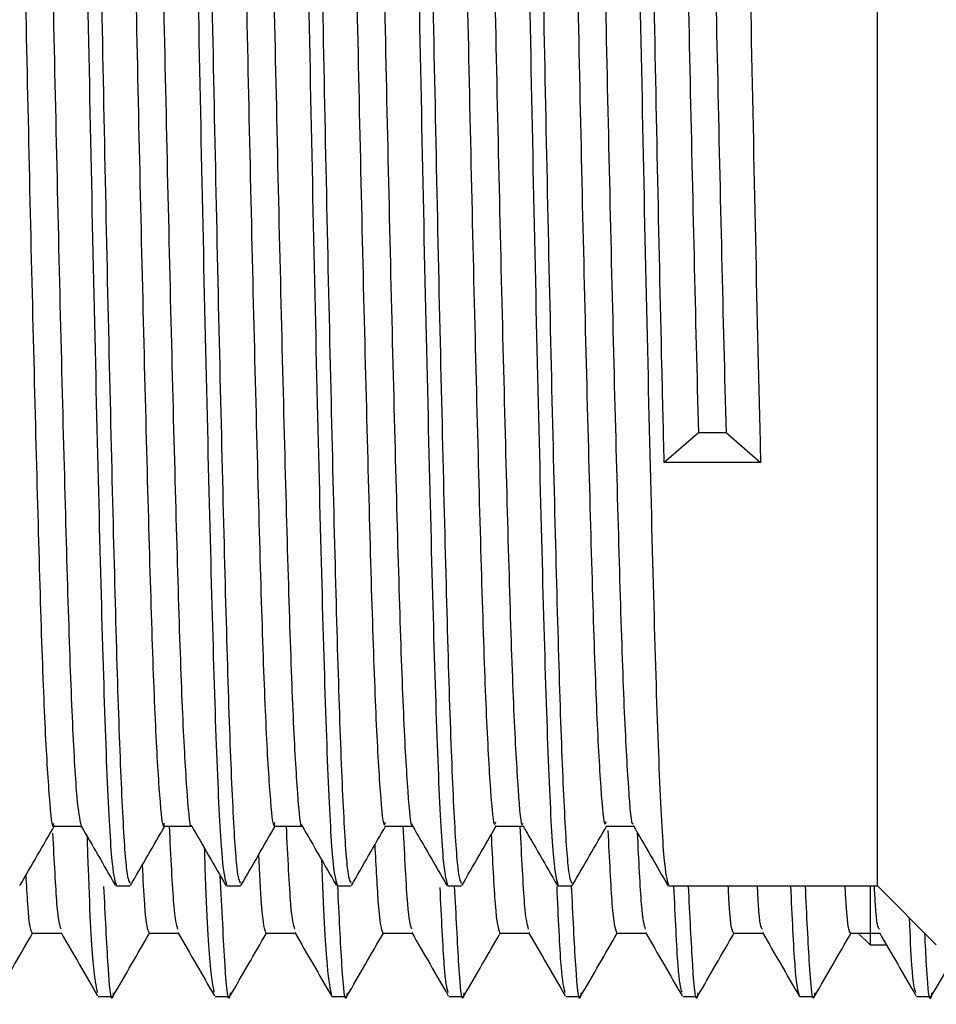
# Model space of a CAD drawing. Units: millimetres. Extents: x 3 to 2496, y 5 to 2495.
# Drawn here: x 487 to 500, y 1262 to 1276 of the extents above; entities that cross this region are included whole.
import ezdxf

# ---------------------------------------------------------------- set-up
doc = ezdxf.new("R2010")
doc.units = ezdxf.units.MM

msp = doc.modelspace()

# ---------------------------------------------------------------- linework, layer by layer
at = {"color": 7, "linetype": 'Continuous', "lineweight": 25}
for p, q in [((498.71, 1275.308), (498.71, 1286.808)), ((498.71, 1263.808), (498.71, 1275.308)), ((495.811, 1269.558), (496.28, 1269.964)), ((496.28, 1269.964), (496.655, 1269.964)), ((496.655, 1269.964), (497.124, 1269.558)), ((497.124, 1269.558), (495.811, 1269.558)), ((488.373, 1263.808), (488.56, 1263.808)), ((489.873, 1263.808), (490.06, 1263.808)), ((491.373, 1263.808), (491.56, 1263.808)), ((492.873, 1263.808), (493.06, 1263.808)), ((494.373, 1263.808), (494.56, 1263.808)), ((495.873, 1263.808), (498.71, 1263.808)), ((498.61, 1263.808), (498.61, 1263.008)), ((498.71, 1263.808), (499.51, 1263.008)), ((487.236, 1263.168), (487.629, 1263.168)), ((488.824, 1263.168), (489.217, 1263.168)), ((490.411, 1263.168), (490.804, 1263.168)), ((491.999, 1263.168), (492.392, 1263.168)), ((493.586, 1263.168), (493.979, 1263.168)), ((495.174, 1263.168), (495.567, 1263.168)), ((496.761, 1263.168), (497.154, 1263.168)), ((498.349, 1263.168), (498.742, 1263.168)), ((498.451, 1263.168), (498.61, 1263.008)), ((498.61, 1263.008), (498.834, 1263.008)), ((488.129, 1262.308), (488.327, 1262.308)), ((489.717, 1262.308), (489.915, 1262.308)), ((491.304, 1262.308), (491.502, 1262.308)), ((492.892, 1262.308), (493.09, 1262.308)), ((494.479, 1262.308), (494.677, 1262.308)), ((496.067, 1262.308), (496.265, 1262.308)), ((497.654, 1262.308), (497.852, 1262.308)), ((499.242, 1262.308), (499.44, 1262.308))]:
    msp.add_line(p, q, dxfattribs=at)
for points, knots in [([(487.81, 1286.767), (487.813, 1286.78), (487.834, 1286.884), (487.875, 1286.439), (487.935, 1285.404), (487.992, 1283.721), (488.048, 1281.573), (488.108, 1279.05), (488.166, 1276.314), (488.22, 1273.523), (488.28, 1270.83), (488.339, 1268.4), (488.394, 1266.369), (488.452, 1264.867), (488.509, 1263.95), (488.544, 1263.878), (488.56, 1263.845)], [0, 0, 0, 0, 0.01113, 0.087769, 0.165494, 0.242037, 0.318092, 0.395755, 0.472809, 0.548523, 0.625976, 0.703399, 0.779097, 0.856195, 0.933843, 1, 1, 1, 1]), ([(489.31, 1286.767), (489.313, 1286.78), (489.334, 1286.884), (489.375, 1286.439), (489.435, 1285.404), (489.492, 1283.721), (489.548, 1281.573), (489.608, 1279.05), (489.666, 1276.314), (489.72, 1273.523), (489.78, 1270.83), (489.839, 1268.4), (489.894, 1266.369), (489.952, 1264.867), (490.009, 1263.95), (490.044, 1263.878), (490.06, 1263.845)], [0, 0, 0, 0, 0.01113, 0.087769, 0.165494, 0.242037, 0.318092, 0.395755, 0.472809, 0.548523, 0.625976, 0.703399, 0.779097, 0.856195, 0.933843, 1, 1, 1, 1]), ([(490.81, 1286.767), (490.813, 1286.78), (490.834, 1286.884), (490.875, 1286.439), (490.935, 1285.404), (490.992, 1283.721), (491.048, 1281.573), (491.108, 1279.05), (491.166, 1276.314), (491.22, 1273.523), (491.28, 1270.83), (491.339, 1268.4), (491.394, 1266.369), (491.452, 1264.867), (491.509, 1263.95), (491.544, 1263.878), (491.56, 1263.845)], [0, 0, 0, 0, 0.01113, 0.087769, 0.165494, 0.242037, 0.318092, 0.395755, 0.472809, 0.548523, 0.625976, 0.703399, 0.779097, 0.856195, 0.933843, 1, 1, 1, 1]), ([(492.31, 1286.767), (492.313, 1286.78), (492.334, 1286.884), (492.375, 1286.439), (492.435, 1285.404), (492.492, 1283.721), (492.548, 1281.573), (492.608, 1279.05), (492.666, 1276.314), (492.72, 1273.523), (492.78, 1270.83), (492.839, 1268.4), (492.894, 1266.369), (492.952, 1264.867), (493.009, 1263.95), (493.044, 1263.878), (493.06, 1263.845)], [0, 0, 0, 0, 0.0111297, 0.0877691, 0.1654935, 0.2420371, 0.3180919, 0.3957546, 0.4728087, 0.5485226, 0.6259758, 0.7033994, 0.7790968, 0.856195, 0.9338431, 1, 1, 1, 1]), ([(493.81, 1286.767), (493.813, 1286.78), (493.834, 1286.884), (493.875, 1286.439), (493.935, 1285.404), (493.992, 1283.721), (494.048, 1281.573), (494.108, 1279.05), (494.166, 1276.314), (494.22, 1273.523), (494.28, 1270.83), (494.339, 1268.4), (494.394, 1266.369), (494.452, 1264.867), (494.509, 1263.95), (494.544, 1263.878), (494.56, 1263.845)], [0, 0, 0, 0, 0.0111297, 0.0877691, 0.1654935, 0.2420371, 0.3180919, 0.3957546, 0.4728087, 0.5485226, 0.6259758, 0.7033994, 0.7790968, 0.856195, 0.9338431, 1, 1, 1, 1]), ([(495.31, 1286.767), (495.313, 1286.78), (495.334, 1286.884), (495.375, 1286.439), (495.435, 1285.404), (495.492, 1283.721), (495.548, 1281.573), (495.608, 1279.05), (495.666, 1276.313), (495.72, 1273.527), (495.77, 1271.249), (495.801, 1269.992), (495.811, 1269.558)], [0, 0, 0, 0, 0.016694, 0.131646, 0.248225, 0.363034, 0.477109, 0.593596, 0.709171, 0.822735, 0.938908, 1, 1, 1, 1]), ([(487.623, 1286.71), (487.635, 1286.719), (487.669, 1286.743), (487.727, 1285.839), (487.793, 1284.159), (487.855, 1281.797), (487.922, 1278.971), (487.987, 1275.872), (488.049, 1272.732), (488.117, 1269.783), (488.181, 1267.234), (488.244, 1265.292), (488.311, 1264.035), (488.353, 1263.892), (488.373, 1263.822)], [0, 0, 0, 0, 0.051847, 0.139066, 0.225766, 0.311124, 0.398442, 0.484898, 0.570428, 0.657809, 0.743984, 0.829755, 0.917161, 1, 1, 1, 1]), ([(489.123, 1286.71), (489.135, 1286.719), (489.169, 1286.743), (489.227, 1285.839), (489.293, 1284.159), (489.355, 1281.797), (489.422, 1278.971), (489.487, 1275.872), (489.549, 1272.732), (489.617, 1269.783), (489.681, 1267.234), (489.744, 1265.292), (489.811, 1264.035), (489.853, 1263.892), (489.873, 1263.822)], [0, 0, 0, 0, 0.051847, 0.139066, 0.225766, 0.311124, 0.398442, 0.484898, 0.570428, 0.657809, 0.743984, 0.829755, 0.917161, 1, 1, 1, 1]), ([(490.623, 1286.71), (490.635, 1286.719), (490.669, 1286.743), (490.727, 1285.839), (490.793, 1284.159), (490.855, 1281.797), (490.922, 1278.971), (490.987, 1275.872), (491.049, 1272.732), (491.117, 1269.783), (491.181, 1267.234), (491.244, 1265.292), (491.311, 1264.035), (491.353, 1263.892), (491.373, 1263.822)], [0, 0, 0, 0, 0.051847, 0.139066, 0.225766, 0.311124, 0.398442, 0.484898, 0.570428, 0.657809, 0.743984, 0.829755, 0.917161, 1, 1, 1, 1]), ([(492.123, 1286.71), (492.135, 1286.719), (492.169, 1286.743), (492.227, 1285.839), (492.293, 1284.159), (492.355, 1281.797), (492.422, 1278.971), (492.487, 1275.872), (492.549, 1272.732), (492.617, 1269.783), (492.681, 1267.234), (492.744, 1265.292), (492.811, 1264.035), (492.853, 1263.892), (492.873, 1263.822)], [0, 0, 0, 0, 0.051847, 0.139066, 0.225766, 0.311124, 0.398442, 0.484898, 0.570428, 0.657809, 0.743984, 0.829755, 0.917161, 1, 1, 1, 1]), ([(493.623, 1286.71), (493.635, 1286.719), (493.669, 1286.743), (493.727, 1285.839), (493.793, 1284.159), (493.855, 1281.797), (493.922, 1278.971), (493.987, 1275.872), (494.049, 1272.732), (494.117, 1269.783), (494.181, 1267.234), (494.244, 1265.292), (494.311, 1264.035), (494.353, 1263.892), (494.373, 1263.822)], [0, 0, 0, 0, 0.051847, 0.139066, 0.225766, 0.311124, 0.398442, 0.484898, 0.570428, 0.657809, 0.743984, 0.829755, 0.917161, 1, 1, 1, 1]), ([(495.123, 1286.71), (495.135, 1286.719), (495.169, 1286.743), (495.227, 1285.839), (495.293, 1284.159), (495.355, 1281.797), (495.422, 1278.971), (495.487, 1275.872), (495.549, 1272.732), (495.617, 1269.783), (495.681, 1267.234), (495.744, 1265.292), (495.811, 1264.035), (495.853, 1263.892), (495.873, 1263.822)], [0, 0, 0, 0, 0.051847, 0.139066, 0.225766, 0.311124, 0.398442, 0.484898, 0.570428, 0.657809, 0.743984, 0.829755, 0.917161, 1, 1, 1, 1]), ([(496.623, 1286.71), (496.635, 1286.719), (496.669, 1286.743), (496.727, 1285.839), (496.793, 1284.159), (496.855, 1281.797), (496.922, 1278.971), (496.987, 1275.871), (497.049, 1272.734), (497.097, 1270.657), (497.121, 1269.651), (497.124, 1269.558)], [0, 0, 0, 0, 0.077768, 0.208592, 0.338638, 0.46667, 0.597644, 0.727322, 0.855613, 0.986681, 1, 1, 1, 1]), ([(486.79, 1285.921), (486.802, 1285.893), (486.834, 1285.822), (486.888, 1284.999), (486.946, 1283.605), (487.001, 1281.713), (487.06, 1279.452), (487.119, 1276.947), (487.174, 1274.354), (487.232, 1271.812), (487.292, 1269.469), (487.347, 1267.475), (487.404, 1265.915), (487.465, 1264.959), (487.505, 1264.549), (487.527, 1264.644), (487.529, 1264.656)], [0, 0, 0, 0, 0.053425, 0.132205, 0.210409, 0.28721, 0.365768, 0.444337, 0.521144, 0.599331, 0.678117, 0.755261, 0.832934, 0.911787, 0.989522, 1, 1, 1, 1]), ([(487.154, 1285.965), (487.17, 1285.932), (487.205, 1285.862), (487.263, 1285.004), (487.321, 1283.604), (487.376, 1281.713), (487.435, 1279.452), (487.494, 1276.947), (487.549, 1274.354), (487.607, 1271.812), (487.667, 1269.471), (487.722, 1267.471), (487.779, 1265.933), (487.839, 1264.896), (487.877, 1264.719), (487.896, 1264.632)], [0, 0, 0, 0, 0.067744, 0.146292, 0.224266, 0.30084, 0.379165, 0.457503, 0.534084, 0.61204, 0.690594, 0.76751, 0.844953, 0.923574, 1, 1, 1, 1]), ([(488.29, 1285.918), (488.302, 1285.894), (488.333, 1285.835), (488.386, 1285.037), (488.444, 1283.662), (488.499, 1281.784), (488.558, 1279.534), (488.617, 1277.035), (488.672, 1274.442), (488.73, 1271.896), (488.79, 1269.544), (488.846, 1267.536), (488.902, 1265.96), (488.962, 1264.981), (489.004, 1264.556), (489.026, 1264.649), (489.029, 1264.663)], [0, 0, 0, 0, 0.050743, 0.129504, 0.207767, 0.284551, 0.363069, 0.441677, 0.518513, 0.59664, 0.675446, 0.752661, 0.830256, 0.909108, 0.98692, 1, 1, 1, 1]), ([(488.654, 1285.957), (488.67, 1285.931), (488.704, 1285.874), (488.761, 1285.042), (488.819, 1283.661), (488.874, 1281.784), (488.933, 1279.534), (488.992, 1277.035), (489.047, 1274.442), (489.105, 1271.896), (489.165, 1269.544), (489.221, 1267.537), (489.277, 1265.957), (489.337, 1264.992), (489.376, 1264.562), (489.395, 1264.631), (489.395, 1264.632)], [0, 0, 0, 0, 0.065125, 0.143693, 0.221766, 0.298363, 0.376689, 0.455106, 0.531754, 0.609691, 0.688305, 0.765332, 0.842738, 0.921398, 0.99902, 1, 1, 1, 1]), ([(489.79, 1285.915), (489.801, 1285.896), (489.831, 1285.848), (489.884, 1285.074), (489.942, 1283.718), (489.997, 1281.854), (490.056, 1279.616), (490.115, 1277.122), (490.17, 1274.531), (490.228, 1271.981), (490.288, 1269.619), (490.344, 1267.598), (490.4, 1266.005), (490.46, 1265.004), (490.503, 1264.564), (490.525, 1264.654), (490.529, 1264.669)], [0, 0, 0, 0, 0.048064, 0.126802, 0.205121, 0.281895, 0.36037, 0.439015, 0.515883, 0.593949, 0.672771, 0.750063, 0.827578, 0.906426, 0.984312, 1, 1, 1, 1]), ([(490.154, 1285.95), (490.169, 1285.93), (490.203, 1285.886), (490.259, 1285.079), (490.317, 1283.717), (490.372, 1281.855), (490.431, 1279.616), (490.49, 1277.122), (490.545, 1274.531), (490.603, 1271.981), (490.663, 1269.619), (490.719, 1267.598), (490.775, 1266.003), (490.835, 1265.014), (490.875, 1264.572), (490.894, 1264.639), (490.895, 1264.641)], [0, 0, 0, 0, 0.062469, 0.141013, 0.219139, 0.295723, 0.374004, 0.452455, 0.529133, 0.607006, 0.685634, 0.762735, 0.840058, 0.918712, 0.996405, 1, 1, 1, 1]), ([(491.29, 1285.913), (491.3, 1285.899), (491.33, 1285.86), (491.382, 1285.11), (491.441, 1283.774), (491.495, 1281.925), (491.554, 1279.697), (491.613, 1277.21), (491.668, 1274.619), (491.726, 1272.065), (491.786, 1269.694), (491.842, 1267.66), (491.898, 1266.051), (491.958, 1265.028), (492.002, 1264.572), (492.025, 1264.659), (492.029, 1264.675)], [0, 0, 0, 0, 0.045387, 0.1241, 0.202473, 0.279241, 0.357671, 0.436349, 0.513257, 0.591258, 0.670094, 0.747469, 0.8249, 0.903742, 0.981699, 1, 1, 1, 1]), ([(491.654, 1285.944), (491.668, 1285.93), (491.701, 1285.897), (491.757, 1285.115), (491.816, 1283.772), (491.87, 1281.925), (491.929, 1279.697), (491.988, 1277.21), (492.043, 1274.619), (492.101, 1272.065), (492.161, 1269.694), (492.217, 1267.66), (492.273, 1266.049), (492.333, 1265.038), (492.374, 1264.581), (492.394, 1264.646), (492.395, 1264.65)], [0, 0, 0, 0, 0.0598139, 0.13833, 0.2165071, 0.2930835, 0.3713175, 0.4497995, 0.526515, 0.6043213, 0.68296, 0.7601418, 0.8373797, 0.916025, 0.9937868, 1, 1, 1, 1]), ([(492.79, 1285.911), (492.8, 1285.901), (492.829, 1285.873), (492.88, 1285.146), (492.939, 1283.829), (492.993, 1281.994), (493.052, 1279.778), (493.112, 1277.297), (493.166, 1274.707), (493.224, 1272.15), (493.284, 1269.77), (493.34, 1267.722), (493.396, 1266.098), (493.456, 1265.052), (493.5, 1264.58), (493.524, 1264.663), (493.529, 1264.68)], [0, 0, 0, 0, 0.042714, 0.121398, 0.199822, 0.27659, 0.354972, 0.433681, 0.510634, 0.588568, 0.667414, 0.744875, 0.822223, 0.901055, 0.97908, 1, 1, 1, 1]), ([(493.154, 1285.939), (493.168, 1285.93), (493.2, 1285.908), (493.255, 1285.151), (493.314, 1283.827), (493.368, 1281.995), (493.427, 1279.778), (493.487, 1277.297), (493.541, 1274.707), (493.599, 1272.15), (493.659, 1269.77), (493.715, 1267.723), (493.771, 1266.096), (493.831, 1265.062), (493.872, 1264.591), (493.893, 1264.652), (493.895, 1264.659)], [0, 0, 0, 0, 0.05716, 0.135646, 0.213871, 0.290446, 0.36863, 0.447141, 0.523899, 0.601636, 0.680284, 0.75755, 0.834702, 0.913336, 0.991164, 1, 1, 1, 1]), ([(494.29, 1285.91), (494.299, 1285.904), (494.327, 1285.885), (494.378, 1285.181), (494.437, 1283.883), (494.491, 1282.064), (494.55, 1279.859), (494.61, 1277.384), (494.664, 1274.796), (494.722, 1272.235), (494.782, 1269.846), (494.839, 1267.785), (494.894, 1266.145), (494.954, 1265.078), (494.999, 1264.588), (495.023, 1264.666), (495.029, 1264.684)], [0, 0, 0, 0, 0.040043, 0.118697, 0.197168, 0.273943, 0.352274, 0.431011, 0.508014, 0.585878, 0.664732, 0.742278, 0.819546, 0.898367, 0.976457, 1, 1, 1, 1]), ([(494.654, 1285.934), (494.667, 1285.93), (494.699, 1285.919), (494.753, 1285.186), (494.812, 1283.882), (494.866, 1282.064), (494.925, 1279.859), (494.985, 1277.384), (495.039, 1274.796), (495.097, 1272.235), (495.157, 1269.846), (495.214, 1267.786), (495.269, 1266.143), (495.329, 1265.087), (495.371, 1264.601), (495.393, 1264.659), (495.395, 1264.666)], [0, 0, 0, 0, 0.054507, 0.13296, 0.211231, 0.287811, 0.365943, 0.44448, 0.521286, 0.598952, 0.677605, 0.754954, 0.832026, 0.910646, 0.988538, 1, 1, 1, 1]), ([(495.789, 1285.91), (495.798, 1285.907), (495.826, 1285.897), (495.875, 1285.215), (495.935, 1283.937), (495.989, 1282.132), (496.048, 1279.94), (496.108, 1277.47), (496.163, 1274.888), (496.22, 1272.306), (496.26, 1270.748), (496.28, 1269.964)], [0, 0, 0, 0, 0.056455, 0.175207, 0.293803, 0.409787, 0.528023, 0.64699, 0.763385, 0.880886, 1, 1, 1, 1]), ([(496.154, 1285.93), (496.166, 1285.93), (496.197, 1285.929), (496.25, 1285.221), (496.31, 1283.936), (496.364, 1282.133), (496.423, 1279.94), (496.483, 1277.47), (496.538, 1274.888), (496.595, 1272.306), (496.635, 1270.748), (496.655, 1269.964)], [0, 0, 0, 0, 0.076831, 0.193019, 0.309053, 0.422533, 0.538215, 0.654614, 0.768495, 0.883458, 1, 1, 1, 1]), ([(487.068, 1263.814), (487.146, 1263.95), (487.302, 1264.22), (487.459, 1264.491), (487.537, 1264.627)], [0, 0, 0, 0, 0.499545, 1, 1, 1, 1]), ([(487.529, 1264.62), (487.591, 1264.62), (487.715, 1264.62), (487.839, 1264.62), (487.9, 1264.62)], [0, 0, 0, 0, 0.504847, 1, 1, 1, 1]), ([(487.895, 1264.628), (487.974, 1264.492), (488.13, 1264.222), (488.286, 1263.951), (488.365, 1263.815)], [0, 0, 0, 0, 0.4995269, 1, 1, 1, 1]), ([(488.568, 1263.814), (488.646, 1263.95), (488.802, 1264.22), (488.959, 1264.491), (489.037, 1264.627)], [0, 0, 0, 0, 0.499494, 1, 1, 1, 1]), ([(489.029, 1264.62), (489.091, 1264.62), (489.215, 1264.62), (489.339, 1264.62), (489.4, 1264.62)], [0, 0, 0, 0, 0.504779, 1, 1, 1, 1]), ([(489.212, 1263.22), (489.194, 1263.279), (489.158, 1263.399), (489.118, 1264.21), (489.098, 1264.62)], [0, 0, 0, 0, 0.494617, 1, 1, 1, 1]), ([(489.395, 1264.628), (489.474, 1264.492), (489.63, 1264.222), (489.786, 1263.951), (489.865, 1263.815)], [0, 0, 0, 0, 0.4994745, 1, 1, 1, 1]), ([(490.068, 1263.814), (490.146, 1263.95), (490.302, 1264.22), (490.459, 1264.491), (490.537, 1264.627)], [0, 0, 0, 0, 0.4994434, 1, 1, 1, 1]), ([(490.529, 1264.62), (490.591, 1264.62), (490.715, 1264.62), (490.839, 1264.62), (490.9, 1264.62)], [0, 0, 0, 0, 0.504711, 1, 1, 1, 1]), ([(490.8, 1263.22), (490.782, 1263.279), (490.746, 1263.399), (490.706, 1264.21), (490.686, 1264.62)], [0, 0, 0, 0, 0.494614, 1, 1, 1, 1]), ([(490.895, 1264.628), (490.974, 1264.492), (491.13, 1264.222), (491.286, 1263.951), (491.365, 1263.815)], [0, 0, 0, 0, 0.499422, 1, 1, 1, 1]), ([(491.568, 1263.814), (491.646, 1263.95), (491.802, 1264.22), (491.959, 1264.491), (492.037, 1264.627)], [0, 0, 0, 0, 0.499393, 1, 1, 1, 1]), ([(492.029, 1264.62), (492.091, 1264.62), (492.215, 1264.62), (492.339, 1264.62), (492.4, 1264.62)], [0, 0, 0, 0, 0.504643, 1, 1, 1, 1]), ([(492.387, 1263.22), (492.369, 1263.279), (492.333, 1263.399), (492.293, 1264.21), (492.273, 1264.62)], [0, 0, 0, 0, 0.4946146, 1, 1, 1, 1]), ([(492.395, 1264.628), (492.474, 1264.493), (492.63, 1264.222), (492.786, 1263.951), (492.865, 1263.815)], [0, 0, 0, 0, 0.499369, 1, 1, 1, 1]), ([(493.068, 1263.814), (493.146, 1263.95), (493.302, 1264.22), (493.459, 1264.491), (493.537, 1264.627)], [0, 0, 0, 0, 0.4993428, 1, 1, 1, 1]), ([(493.529, 1264.62), (493.591, 1264.62), (493.715, 1264.62), (493.839, 1264.62), (493.9, 1264.62)], [0, 0, 0, 0, 0.5045756, 1, 1, 1, 1]), ([(493.975, 1263.22), (493.957, 1263.279), (493.921, 1263.399), (493.881, 1264.21), (493.861, 1264.62)], [0, 0, 0, 0, 0.494617, 1, 1, 1, 1]), ([(493.895, 1264.628), (493.974, 1264.493), (494.13, 1264.222), (494.286, 1263.951), (494.365, 1263.815)], [0, 0, 0, 0, 0.499317, 1, 1, 1, 1]), ([(494.568, 1263.814), (494.646, 1263.95), (494.802, 1264.22), (494.959, 1264.491), (495.037, 1264.627)], [0, 0, 0, 0, 0.499293, 1, 1, 1, 1]), ([(495.029, 1264.62), (495.091, 1264.62), (495.215, 1264.62), (495.339, 1264.62), (495.4, 1264.62)], [0, 0, 0, 0, 0.504508, 1, 1, 1, 1]), ([(495.395, 1264.628), (495.474, 1264.493), (495.63, 1264.222), (495.786, 1263.951), (495.865, 1263.815)], [0, 0, 0, 0, 0.499264, 1, 1, 1, 1]), ([(487.625, 1263.22), (487.607, 1263.276), (487.573, 1263.386), (487.534, 1264.154), (487.516, 1264.523)], [0, 0, 0, 0, 0.51868, 1, 1, 1, 1]), ([(488.121, 1262.362), (488.103, 1262.447), (488.064, 1262.634), (488.015, 1263.465), (487.987, 1264.331), (487.983, 1264.477)], [0, 0, 0, 0, 0.412537, 0.901067, 1, 1, 1, 1]), ([(493.586, 1263.168), (493.566, 1263.228), (493.529, 1263.336), (493.488, 1264.15), (493.47, 1264.511)], [0, 0, 0, 0, 0.556708, 1, 1, 1, 1]), ([(495.174, 1263.168), (495.153, 1263.23), (495.115, 1263.344), (495.074, 1264.181), (495.054, 1264.563)], [0, 0, 0, 0, 0.543219, 1, 1, 1, 1]), ([(495.562, 1263.22), (495.544, 1263.276), (495.51, 1263.386), (495.472, 1264.156), (495.453, 1264.528)], [0, 0, 0, 0, 0.517594, 1, 1, 1, 1]), ([(491.999, 1263.168), (491.978, 1263.223), (491.944, 1263.316), (491.906, 1264.068), (491.89, 1264.373)], [0, 0, 0, 0, 0.595274, 1, 1, 1, 1]), ([(489.709, 1262.362), (489.691, 1262.449), (489.652, 1262.638), (489.604, 1263.421), (489.578, 1264.226), (489.575, 1264.316)], [0, 0, 0, 0, 0.428488, 0.935908, 1, 1, 1, 1]), ([(490.411, 1263.168), (490.391, 1263.217), (490.359, 1263.294), (490.323, 1263.986), (490.311, 1264.235)], [0, 0, 0, 0, 0.639582, 1, 1, 1, 1]), ([(488.824, 1263.168), (488.803, 1263.21), (488.774, 1263.272), (488.741, 1263.902), (488.731, 1264.097)], [0, 0, 0, 0, 0.691027, 1, 1, 1, 1]), ([(491.304, 1262.308), (491.284, 1262.406), (491.242, 1262.606), (491.194, 1263.377), (491.169, 1264.12), (491.168, 1264.156)], [0, 0, 0, 0, 0.479116, 0.975147, 1, 1, 1, 1]), ([(487.236, 1263.168), (487.216, 1263.202), (487.189, 1263.249), (487.159, 1263.817), (487.151, 1263.959)], [0, 0, 0, 0, 0.751472, 1, 1, 1, 1]), ([(489.923, 1262.356), (489.92, 1262.339), (489.897, 1262.18), (489.855, 1262.589), (489.81, 1263.502), (489.788, 1263.948)], [0, 0, 0, 0, 0.05942, 0.540513, 1, 1, 1, 1]), ([(488.335, 1262.356), (488.333, 1262.339), (488.309, 1262.18), (488.269, 1262.557), (488.227, 1263.412), (488.208, 1263.802)], [0, 0, 0, 0, 0.0629151, 0.572308, 1, 1, 1, 1]), ([(491.51, 1262.356), (491.508, 1262.339), (491.484, 1262.18), (491.444, 1262.559), (491.402, 1263.416), (491.383, 1263.808)], [0, 0, 0, 0, 0.062747, 0.570776, 1, 1, 1, 1]), ([(493.098, 1262.356), (493.095, 1262.339), (493.072, 1262.18), (493.032, 1262.559), (492.99, 1263.416), (492.97, 1263.808)], [0, 0, 0, 0, 0.062747, 0.570776, 1, 1, 1, 1]), ([(494.471, 1262.362), (494.453, 1262.424), (494.418, 1262.546), (494.379, 1263.388), (494.36, 1263.801)], [0, 0, 0, 0, 0.510295, 1, 1, 1, 1]), ([(494.685, 1262.356), (494.683, 1262.339), (494.659, 1262.18), (494.619, 1262.559), (494.577, 1263.416), (494.558, 1263.808)], [0, 0, 0, 0, 0.0627467, 0.5707756, 1, 1, 1, 1]), ([(496.059, 1262.362), (496.041, 1262.424), (496.006, 1262.547), (495.966, 1263.393), (495.947, 1263.808)], [0, 0, 0, 0, 0.508543, 1, 1, 1, 1]), ([(496.273, 1262.356), (496.27, 1262.339), (496.247, 1262.18), (496.207, 1262.559), (496.165, 1263.416), (496.145, 1263.808)], [0, 0, 0, 0, 0.062747, 0.570776, 1, 1, 1, 1]), ([(496.761, 1263.168), (496.741, 1263.192), (496.716, 1263.221), (496.689, 1263.723), (496.685, 1263.808)], [0, 0, 0, 0, 0.8308265, 1, 1, 1, 1]), ([(497.15, 1263.22), (497.132, 1263.243), (497.11, 1263.272), (497.086, 1263.723), (497.082, 1263.808)], [0, 0, 0, 0, 0.810322, 1, 1, 1, 1]), ([(497.654, 1262.308), (497.634, 1262.375), (497.596, 1262.498), (497.554, 1263.397), (497.535, 1263.808)], [0, 0, 0, 0, 0.54204, 1, 1, 1, 1]), ([(497.86, 1262.356), (497.858, 1262.339), (497.834, 1262.18), (497.794, 1262.559), (497.752, 1263.416), (497.733, 1263.808)], [0, 0, 0, 0, 0.0627467, 0.5707756, 1, 1, 1, 1]), ([(498.349, 1263.168), (498.328, 1263.192), (498.304, 1263.221), (498.277, 1263.723), (498.272, 1263.808)], [0, 0, 0, 0, 0.830827, 1, 1, 1, 1]), ([(498.737, 1263.22), (498.72, 1263.243), (498.698, 1263.272), (498.674, 1263.723), (498.669, 1263.808)], [0, 0, 0, 0, 0.810322, 1, 1, 1, 1]), ([(492.884, 1262.362), (492.866, 1262.424), (492.831, 1262.544), (492.792, 1263.381), (492.773, 1263.789)], [0, 0, 0, 0, 0.513181, 1, 1, 1, 1]), ([(499.234, 1262.362), (499.216, 1262.409), (499.188, 1262.483), (499.156, 1263.135), (499.145, 1263.373)], [0, 0, 0, 0, 0.635117, 1, 1, 1, 1]), ([(486.747, 1262.315), (486.83, 1262.458), (486.994, 1262.742), (487.158, 1263.027), (487.24, 1263.168)], [0, 0, 0, 0, 0.504076, 1, 1, 1, 1]), ([(487.625, 1263.175), (487.708, 1263.031), (487.873, 1262.745), (488.039, 1262.458), (488.122, 1262.315)], [0, 0, 0, 0, 0.499993, 1, 1, 1, 1]), ([(488.335, 1262.315), (488.418, 1262.458), (488.582, 1262.742), (488.746, 1263.027), (488.827, 1263.168)], [0, 0, 0, 0, 0.504076, 1, 1, 1, 1]), ([(489.212, 1263.175), (489.295, 1263.031), (489.461, 1262.745), (489.626, 1262.458), (489.709, 1262.315)], [0, 0, 0, 0, 0.499993, 1, 1, 1, 1]), ([(489.922, 1262.315), (490.005, 1262.458), (490.169, 1262.742), (490.333, 1263.027), (490.415, 1263.168)], [0, 0, 0, 0, 0.504076, 1, 1, 1, 1]), ([(490.8, 1263.175), (490.883, 1263.031), (491.048, 1262.745), (491.214, 1262.458), (491.297, 1262.315)], [0, 0, 0, 0, 0.499993, 1, 1, 1, 1]), ([(491.51, 1262.315), (491.593, 1262.458), (491.757, 1262.742), (491.921, 1263.027), (492.002, 1263.168)], [0, 0, 0, 0, 0.504076, 1, 1, 1, 1]), ([(492.387, 1263.175), (492.47, 1263.031), (492.636, 1262.745), (492.801, 1262.458), (492.884, 1262.315)], [0, 0, 0, 0, 0.499993, 1, 1, 1, 1]), ([(493.097, 1262.315), (493.18, 1262.458), (493.344, 1262.742), (493.508, 1263.027), (493.59, 1263.168)], [0, 0, 0, 0, 0.504076, 1, 1, 1, 1]), ([(493.975, 1263.175), (494.058, 1263.031), (494.223, 1262.745), (494.389, 1262.458), (494.472, 1262.315)], [0, 0, 0, 0, 0.499993, 1, 1, 1, 1]), ([(494.685, 1262.315), (494.768, 1262.458), (494.932, 1262.742), (495.096, 1263.027), (495.177, 1263.168)], [0, 0, 0, 0, 0.504076, 1, 1, 1, 1]), ([(495.562, 1263.175), (495.645, 1263.031), (495.811, 1262.745), (495.976, 1262.458), (496.059, 1262.315)], [0, 0, 0, 0, 0.499993, 1, 1, 1, 1]), ([(496.272, 1262.315), (496.355, 1262.458), (496.519, 1262.742), (496.683, 1263.027), (496.765, 1263.168)], [0, 0, 0, 0, 0.504076, 1, 1, 1, 1]), ([(497.15, 1263.175), (497.233, 1263.031), (497.398, 1262.745), (497.564, 1262.458), (497.647, 1262.315)], [0, 0, 0, 0, 0.499993, 1, 1, 1, 1]), ([(497.86, 1262.315), (497.943, 1262.458), (498.107, 1262.742), (498.271, 1263.027), (498.352, 1263.168)], [0, 0, 0, 0, 0.504076, 1, 1, 1, 1]), ([(498.737, 1263.175), (498.82, 1263.031), (498.986, 1262.745), (499.151, 1262.458), (499.234, 1262.315)], [0, 0, 0, 0, 0.499993, 1, 1, 1, 1]), ([(499.448, 1262.356), (499.445, 1262.339), (499.422, 1262.181), (499.393, 1262.415), (499.362, 1263.013), (499.355, 1263.164)], [0, 0, 0, 0, 0.084557, 0.769173, 1, 1, 1, 1]), ([(499.447, 1262.315), (499.53, 1262.458), (499.664, 1262.689), (499.797, 1262.92), (499.848, 1263.008)], [0, 0, 0, 0, 0.6198301, 1, 1, 1, 1])]:
    msp.add_open_spline(points, degree=3, knots=knots, dxfattribs=at)

doc.saveas('drawing.dxf')
